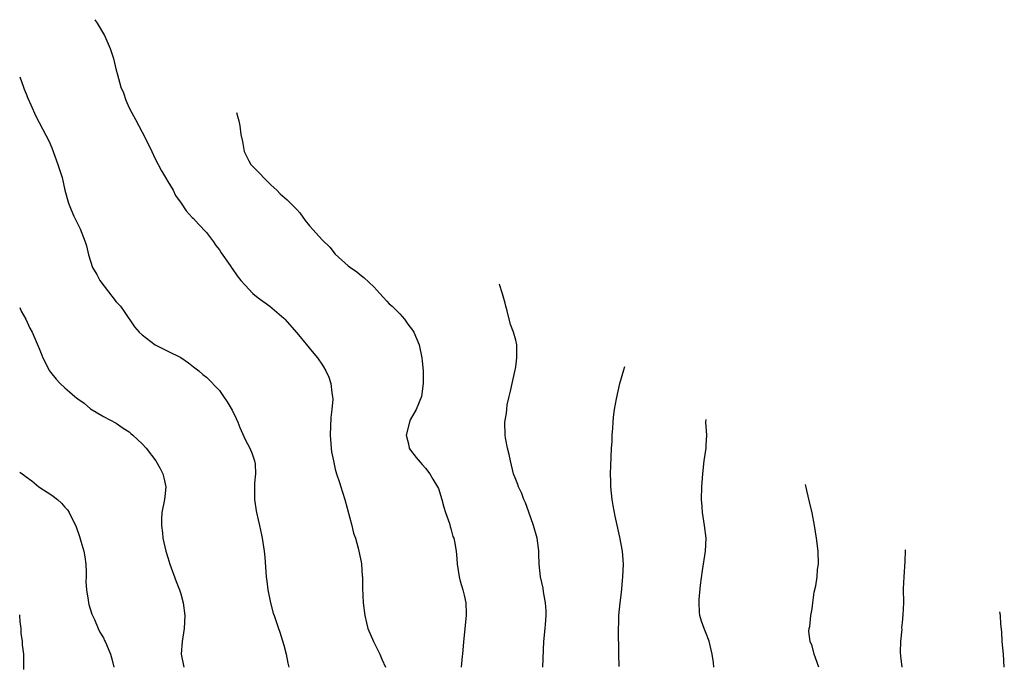
# Model space of a CAD drawing. Units: inches. Extents: x 2598000 to 2601000, y 1542000 to 1544535.
# Drawn here: x 2598000 to 2598153, y 1544436 to 1544535 of the extents above; entities that cross this region are included whole.
import ezdxf

# ---------------------------------------------------------------- set-up
doc = ezdxf.new("R2010")
doc.units = ezdxf.units.IN
doc.header["$MEASUREMENT"] = 0
doc.layers.add('LD25981542_10ft', color=133, linetype='Continuous')

msp = doc.modelspace()

# ---------------------------------------------------------------- linework, layer by layer
at = {"layer": 'LD25981542_10ft'}
for points, elevation in [([(2598011.64, 1544535.48), (2598012.04, 1544534.92), (2598013.19, 1544533), (2598013.71, 1544531.71), (2598014.07, 1544531), (2598014.57, 1544529.43), (2598014.69, 1544529), (2598015, 1544527.66), (2598015.11, 1544527.11), (2598015.7, 1544525), (2598016.12, 1544524.12), (2598016.46, 1544523), (2598016.65, 1544522.65), (2598017, 1544521.78), (2598017.39, 1544521), (2598017.97, 1544519.97), (2598019, 1544518.04), (2598019.37, 1544517.37), (2598019.54, 1544517), (2598020.03, 1544516.03), (2598020.49, 1544515), (2598021, 1544514), (2598021.49, 1544513), (2598022.01, 1544512.01), (2598022.65, 1544511), (2598023, 1544510.39), (2598023.84, 1544509), (2598024.19, 1544508.19), (2598025.06, 1544507), (2598025.82, 1544505.82), (2598026.8, 1544504.8), (2598027, 1544504.63), (2598027.76, 1544503.76), (2598029, 1544502.47), (2598030.09, 1544501), (2598030.45, 1544500.45), (2598031, 1544499.78), (2598031.28, 1544499.28), (2598032.68, 1544497.32), (2598032.94, 1544496.94), (2598033, 1544496.86), (2598033.75, 1544495.75), (2598034.35, 1544495), (2598035, 1544494.26), (2598036.21, 1544493), (2598037, 1544492.3), (2598038.83, 1544491), (2598041, 1544489.17), (2598041.16, 1544489), (2598043, 1544486.87), (2598045.68, 1544483.68), (2598046.24, 1544483), (2598047, 1544481.84), (2598047.52, 1544481), (2598047.98, 1544479.98), (2598048.3, 1544479), (2598048.45, 1544477.55), (2598048.57, 1544477), (2598048.59, 1544476.59), (2598048.45, 1544475), (2598048.28, 1544473.72), (2598048.19, 1544471), (2598048.32, 1544469.68), (2598048.35, 1544469), (2598048.42, 1544468.42), (2598048.69, 1544467), (2598049, 1544465.71), (2598049.19, 1544465), (2598049.66, 1544463.66), (2598049.84, 1544463), (2598050.13, 1544462.13), (2598050.46, 1544461), (2598051.54, 1544457), (2598051.8, 1544455.8), (2598052.11, 1544455), (2598052.56, 1544453.44), (2598053, 1544451.32), (2598053.06, 1544451), (2598053.19, 1544449.19), (2598053.22, 1544449), (2598053.24, 1544447.24), (2598053.33, 1544445), (2598053.56, 1544443), (2598053.86, 1544441.86), (2598054.07, 1544441), (2598054.92, 1544439), (2598055.91, 1544437), (2598056.22, 1544436.22), (2598056.79, 1544435)], 8370), ([(2598000, 1544526.61), (2598000.6, 1544525), (2598000.7, 1544524.7), (2598001, 1544523.95), (2598001.28, 1544523.28), (2598001.75, 1544522.25), (2598002.48, 1544520.48), (2598004.55, 1544516.55), (2598005, 1544515.6), (2598005.94, 1544513), (2598006.57, 1544511), (2598007.03, 1544509.03), (2598007.6, 1544507), (2598007.98, 1544505.98), (2598008.43, 1544505), (2598009.41, 1544503), (2598009.64, 1544502.36), (2598010.17, 1544501), (2598010.37, 1544500.37), (2598010.66, 1544499), (2598011, 1544498), (2598011.3, 1544497), (2598011.95, 1544495.95), (2598012.43, 1544495), (2598015, 1544491.71), (2598015.64, 1544491), (2598016.2, 1544490.2), (2598017.83, 1544487.83), (2598018.56, 1544487), (2598019, 1544486.57), (2598021.04, 1544485.04), (2598023, 1544484.02), (2598025.03, 1544483.03), (2598026.22, 1544482.22), (2598027, 1544481.63), (2598027.81, 1544481), (2598028.42, 1544480.42), (2598029, 1544479.98), (2598031, 1544477.94), (2598031.66, 1544477), (2598032.19, 1544476.19), (2598033, 1544474.9), (2598033.6, 1544473.6), (2598033.85, 1544473), (2598034.17, 1544472.17), (2598035, 1544470.31), (2598035.71, 1544469), (2598036.09, 1544468.09), (2598036.46, 1544467), (2598036.54, 1544466.54), (2598036.6, 1544465), (2598036.46, 1544463.54), (2598036.44, 1544461), (2598036.72, 1544459.28), (2598036.74, 1544459), (2598037, 1544457.87), (2598037.22, 1544457), (2598037.53, 1544455.53), (2598037.66, 1544455), (2598037.97, 1544453), (2598038.06, 1544452.06), (2598038.28, 1544449), (2598038.36, 1544448.36), (2598038.54, 1544447), (2598038.96, 1544444.96), (2598039.37, 1544443.37), (2598039.52, 1544443), (2598040.17, 1544441), (2598040.41, 1544440.41), (2598041, 1544438.4), (2598041.35, 1544437), (2598041.64, 1544435.64), (2598041.77, 1544435)], 8360), ([(2598033.68, 1544521.07), (2598033.93, 1544520.16), (2598034.01, 1544519.8), (2598034.16, 1544519), (2598034.35, 1544517.65), (2598034.58, 1544516.58), (2598034.86, 1544515), (2598035.57, 1544513.57), (2598035.9, 1544513), (2598037, 1544511.86), (2598037.43, 1544511.43), (2598037.83, 1544511), (2598039, 1544509.84), (2598039.92, 1544509), (2598040.46, 1544508.46), (2598041.52, 1544507.52), (2598043, 1544506.01), (2598043.48, 1544505.48), (2598044.33, 1544504.33), (2598045, 1544503.5), (2598047, 1544501.24), (2598048.16, 1544500.16), (2598049, 1544499.07), (2598051, 1544497.28), (2598051.34, 1544497), (2598052.34, 1544496.34), (2598053, 1544495.8), (2598053.45, 1544495.45), (2598055, 1544494.01), (2598055.91, 1544493), (2598056.41, 1544492.41), (2598057, 1544491.82), (2598057.38, 1544491.38), (2598057.82, 1544491), (2598059, 1544489.81), (2598059.74, 1544489), (2598060.25, 1544488.25), (2598061, 1544487.3), (2598061.2, 1544487), (2598062.03, 1544485), (2598062.43, 1544483), (2598062.49, 1544482.49), (2598062.61, 1544481), (2598062.66, 1544479), (2598062.37, 1544477), (2598061.53, 1544475), (2598060.64, 1544473.36), (2598060.49, 1544473), (2598059.99, 1544471), (2598060.34, 1544469.66), (2598060.48, 1544469), (2598060.67, 1544468.67), (2598061.56, 1544467.56), (2598062.47, 1544466.47), (2598063, 1544465.9), (2598063.69, 1544465), (2598064.16, 1544464.16), (2598064.88, 1544463), (2598065, 1544462.72), (2598065.54, 1544461), (2598065.84, 1544459.84), (2598066.12, 1544459), (2598066.71, 1544457.29), (2598066.82, 1544456.82), (2598067, 1544456.29), (2598067.26, 1544455.26), (2598067.38, 1544455), (2598067.48, 1544454.52), (2598067.74, 1544453), (2598067.87, 1544451.87), (2598067.93, 1544451), (2598068.23, 1544449), (2598068.37, 1544448.37), (2598068.79, 1544447), (2598069, 1544446.18), (2598069.28, 1544445), (2598069.33, 1544443.33), (2598069.33, 1544443), (2598068.91, 1544438.91), (2598068.76, 1544437), (2598068.71, 1544436.71), (2598068.52, 1544435)], 8380), ([(2598081.22, 1544435), (2598081.36, 1544439), (2598081.55, 1544441), (2598081.63, 1544441.63), (2598081.72, 1544443), (2598081.72, 1544443.72), (2598081.64, 1544445), (2598081.32, 1544446.68), (2598081.24, 1544447.24), (2598080.83, 1544449), (2598080.63, 1544451), (2598080.58, 1544452.58), (2598080.6, 1544453), (2598080.56, 1544453.44), (2598080.35, 1544455), (2598079.76, 1544457), (2598079, 1544459.19), (2598078.51, 1544460.51), (2598078.28, 1544461), (2598077.94, 1544461.94), (2598077.45, 1544463), (2598077.34, 1544463.34), (2598077, 1544464.14), (2598076.68, 1544465), (2598076.18, 1544467), (2598076, 1544468), (2598075.73, 1544469), (2598075.4, 1544470.6), (2598075.34, 1544471), (2598075.31, 1544473), (2598075.56, 1544474.44), (2598075.6, 1544475), (2598075.7, 1544475.7), (2598075.99, 1544477), (2598076.19, 1544477.81), (2598076.44, 1544479), (2598076.87, 1544480.87), (2598077, 1544481.61), (2598077.19, 1544483), (2598077.16, 1544484.84), (2598077.17, 1544485), (2598077, 1544485.76), (2598076.68, 1544487), (2598076.2, 1544488.2), (2598075.68, 1544490.32), (2598075.49, 1544491), (2598075.38, 1544491.49), (2598074.94, 1544492.94), (2598074.46, 1544494.36), (2598074.42, 1544494.43)], 8390), ([(2598000, 1544490.83), (2598000.25, 1544490.25), (2598000.93, 1544489), (2598001.59, 1544487.59), (2598001.92, 1544487), (2598003, 1544484.43), (2598003.43, 1544483.43), (2598003.6, 1544483), (2598004.64, 1544481), (2598004.78, 1544480.78), (2598005.67, 1544479.67), (2598006.27, 1544479), (2598007, 1544478.35), (2598007.75, 1544477.75), (2598008.58, 1544477), (2598008.82, 1544476.82), (2598009, 1544476.66), (2598009.99, 1544475.99), (2598011, 1544475.07), (2598013, 1544473.88), (2598015, 1544472.88), (2598016.08, 1544472.08), (2598017, 1544471.53), (2598017.25, 1544471.25), (2598017.56, 1544471), (2598019, 1544469.68), (2598019.64, 1544469), (2598021.14, 1544467), (2598021.81, 1544465.81), (2598022.21, 1544465), (2598022.38, 1544464.38), (2598022.67, 1544463), (2598022.51, 1544461.49), (2598022.48, 1544461), (2598022.09, 1544459), (2598022.01, 1544458.01), (2598021.99, 1544457), (2598022.15, 1544455.85), (2598022.24, 1544455), (2598022.69, 1544453), (2598023, 1544452.01), (2598023.29, 1544451), (2598024.29, 1544448.29), (2598024.8, 1544447), (2598025, 1544446.39), (2598025.39, 1544445), (2598025.65, 1544443), (2598025.55, 1544441), (2598025.24, 1544439), (2598025.08, 1544437), (2598025.5, 1544435)], 8350), ([(2598093.08, 1544435.08), (2598093.01, 1544437), (2598092.98, 1544440.98), (2598093, 1544441.85), (2598093.03, 1544443), (2598093.23, 1544445), (2598093.43, 1544446.57), (2598093.64, 1544449), (2598093.72, 1544451), (2598093.58, 1544453), (2598093.19, 1544455.19), (2598092.42, 1544458.42), (2598092.11, 1544460.11), (2598091.98, 1544461), (2598091.79, 1544463), (2598091.79, 1544463.79), (2598091.73, 1544465), (2598091.76, 1544466.24), (2598091.89, 1544469), (2598091.96, 1544469.96), (2598091.99, 1544471), (2598092.1, 1544472.1), (2598092.12, 1544473), (2598092.18, 1544473.82), (2598092.34, 1544475), (2598092.63, 1544476.63), (2598093.18, 1544479), (2598093.77, 1544481.12), (2598093.95, 1544481.66)], 8400), ([(2598107.78, 1544435), (2598107.71, 1544435.71), (2598107.48, 1544437), (2598107.01, 1544439.01), (2598106.49, 1544440.49), (2598106.24, 1544441), (2598105.84, 1544442.16), (2598105.59, 1544443), (2598105.54, 1544443.54), (2598105.47, 1544445), (2598105.49, 1544445.49), (2598105.71, 1544447.71), (2598106.01, 1544450.01), (2598106.46, 1544453), (2598106.55, 1544455), (2598106.32, 1544457), (2598105.98, 1544459), (2598105.93, 1544459.93), (2598105.85, 1544461), (2598105.92, 1544463), (2598106.06, 1544465), (2598106.27, 1544467), (2598106.57, 1544469), (2598106.57, 1544469.43), (2598106.66, 1544471), (2598106.51, 1544473), (2598106.55, 1544473.42)], 8410), ([(2598000, 1544465.28), (2598000.37, 1544465), (2598000.74, 1544464.74), (2598001, 1544464.52), (2598001.89, 1544463.89), (2598002.99, 1544463), (2598005, 1544461.68), (2598005.88, 1544461), (2598006.47, 1544460.47), (2598007, 1544459.85), (2598007.41, 1544459.41), (2598007.7, 1544459), (2598008.77, 1544456.77), (2598009.26, 1544455.26), (2598009.47, 1544454.53), (2598009.94, 1544453), (2598010.11, 1544452.11), (2598010.26, 1544451), (2598010.31, 1544449.69), (2598010.31, 1544449), (2598010.28, 1544448.28), (2598010.35, 1544447), (2598010.62, 1544445.38), (2598010.66, 1544445), (2598010.72, 1544444.72), (2598011.2, 1544443.2), (2598011.29, 1544443), (2598011.59, 1544442.41), (2598012.2, 1544441), (2598012.42, 1544440.42), (2598013, 1544439.54), (2598013.16, 1544439.16), (2598013.26, 1544439), (2598013.47, 1544438.53), (2598014.09, 1544437), (2598014.31, 1544436.31), (2598014.61, 1544435)], 8340), ([(2598124.04, 1544435), (2598123.34, 1544437), (2598123, 1544438.3), (2598122.71, 1544439), (2598122.53, 1544440.53), (2598122.55, 1544441), (2598122.68, 1544441.32), (2598122.81, 1544443), (2598123, 1544444.06), (2598123.11, 1544445), (2598123.34, 1544446.66), (2598123.6, 1544447.6), (2598123.79, 1544449), (2598123.86, 1544450.14), (2598124, 1544451), (2598123.95, 1544453), (2598123.72, 1544455), (2598123.38, 1544457), (2598123, 1544458.96), (2598122.63, 1544460.63), (2598122.21, 1544462.43), (2598122.07, 1544462.95), (2598122, 1544463.32)], 8420), ([(2598137.44, 1544453.23), (2598137.44, 1544453.04), (2598137.39, 1544451.39), (2598137.24, 1544449), (2598137.17, 1544447.17), (2598137.18, 1544445), (2598137.11, 1544443.11), (2598137, 1544441.92), (2598136.9, 1544441.1), (2598136.92, 1544440.92), (2598136.75, 1544439), (2598136.69, 1544437.31), (2598136.73, 1544436.73), (2598136.95, 1544435)], 8430), ([(2598152.85, 1544435), (2598152.71, 1544437), (2598152.54, 1544439), (2598152.47, 1544440.47), (2598152.31, 1544441.69), (2598152.24, 1544443), (2598152.17, 1544443.59)], 8440), ([(2598000.66, 1544434.66), (2598000.64, 1544437), (2598000.44, 1544438.44), (2598000.42, 1544439), (2598000.25, 1544440.25), (2598000.22, 1544441), (2598000.08, 1544442.08), (2598000.02, 1544443), (2598000, 1544443.13)], 8330)]:
    msp.add_lwpolyline(points, dxfattribs=dict(at, elevation=elevation))

doc.saveas('drawing.dxf')
